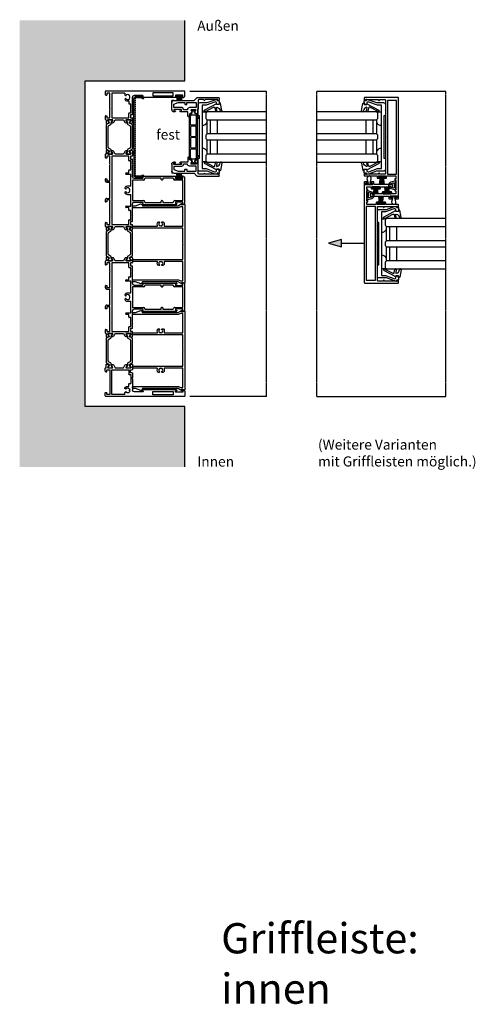
# Model space of a CAD drawing. Units: millimetres. Extents: x -3528 to 8709261, y -11450 to 9698.
# Drawn here: x 19314 to 19766, y -10325 to -9348 of the extents above; entities that cross this region are included whole.
import ezdxf

# ---------------------------------------------------------------- set-up
doc = ezdxf.new("R2010")
doc.units = ezdxf.units.MM
doc.linetypes.add('MITTE2', pattern=[28.575, 19.05, -3.175, 3.175, -3.175])
for name, color, linetype in [('SL_Bauanschluss', 254, 'Continuous'), ('SL_cero', 252, 'Continuous'), ('SL_Tabelle', 233, 'Continuous')]:
    doc.layers.add(name, color=color, linetype=linetype)
doc.layers.add('SL_Konstruktionslinie', color=173, linetype='Continuous', plot=False)
doc.styles.add('SL_Standard', font='arial.ttf', dxfattribs={"height": 3})

# ---------------------------------------------------------------- blocks, each defined once
blk = doc.blocks.new('5-200-39-x')
blk.add_lwpolyline([(37.39, 2.09, -0.57735), (36.73, 1.53), (36, 1.8), (36, 0.87), (36.36, 0.25, 0.267949), (36.79, 0), (38.3, 0, 0.414214), (38.8, 0.5), (38.8, 12.2, -0.414214), (39.3, 12.7), (40.6, 12.7, 0.414214), (41.1, 13.2), (41.1, 14.7, 0.414214), (40.6, 15.2), (40.1, 15.2), (40.1, 13.7), (38.8, 13.7), (38.8, 21.2), (40.1, 21.2), (40.1, 19.7), (40.6, 19.7, 0.414214), (41.1, 20.2), (41.1, 21.7, 0.414214), (40.6, 22.2), (39.3, 22.2, -0.414214), (38.8, 22.7), (38.8, 31.5), (41.65, 31.5), (41.65, 30.5), (42.65, 30.5), (42.65, 31.5), (52.65, 31.5), (52.65, 30.5), (53.65, 30.5), (53.65, 31.5), (56, 31.5, -0.414214), (56.5, 31), (56.5, 27.8, -0.414214), (56, 27.3), (55.1, 27.3, 0.414214), (54.6, 26.8), (54.6, 24.8), (55.6, 24.8), (55.6, 26.3), (56.9, 26.3), (56.9, 18.8), (55.6, 18.8), (55.6, 20.3), (54.6, 20.3), (54.6, 18.3, 0.414214), (55.1, 17.8), (56.5, 17.8), (56.5, 6.5, 0.414214), (57, 6), (58.4, 6, 0.414214), (58.9, 6.5), (58.9, 24, -0.414214), (59.4, 24.5), (61, 24.5, 0.414214), (61.5, 25), (61.5, 27), (60.2, 27), (60.2, 25.5), (58.9, 25.5), (58.9, 33), (60.2, 33), (60.2, 31.5), (61.5, 31.5), (61.5, 33.5, 0.414214), (61, 34), (-38.5, 34, 0.414214), (-39, 33.5), (-39, 0.5, 0.414214), (-38.5, 0), (-36.79, 0, 0.267949), (-36.36, 0.25), (-36, 0.87), (-36, 1.8), (-36.73, 1.53, -0.57735), (-37.39, 2.09), (-37, 4.32), (-37, 14, 0.414214), (-36, 15), (-37, 15), (-37, 20.5, -0.414214), (-36.5, 21), (-0.52, 21), (0, 21.3), (0.52, 21), (36.5, 21, -0.414214), (37, 20.5), (37, 15), (36, 15, 0.414214), (37, 14), (37, 4.32)], format="xyb", close=True)
blk.add_lwpolyline([(37, 32), (-36, 32), (-36, 23), (37, 23)], close=True)
blk = doc.blocks.new('25-200-12-x')
for points in [[(4.5, 0), (-4.5, 0), (-3.13, 5.09, -0.767327), (3.13, 5.09)], [(2.55, 1.5), (-2.55, 1.5), (-1.69, 4.71, -0.767327), (1.69, 4.71)]]:
    blk.add_lwpolyline(points, format="xyb", close=True)
blk = doc.blocks.new('Glas 50mm_3-fach')
for p, q in [((-26, -1), (-25, 0)), ((-26, -1), (-26, -60)), ((-25, 0), (-19, 0)), ((-19, 0), (-18, -1)), ((-18, -60), (-18, -1)), ((-18, -1), (-4, -1)), ((-4, -4), (-18, -4)), ((-4, -1), (-3, 0)), ((-4, -1), (-4, -60)), ((-3, 0), (1, 0)), ((1, 0), (2, -1)), ((2, -60), (2, -1)), ((2, -1), (16, -1)), ((16, -4), (2, -4)), ((16, -1), (17, 0)), ((16, -1), (16, -60)), ((17, 0), (23, 0)), ((23, 0), (24, -1)), ((24, -3.19), (24, -1)), ((24, -60), (24, -3.19)), ((-4, -11), (-18, -11)), ((16, -11), (2, -11))]:
    blk.add_line(p, q)
blk = doc.blocks.new('5-200-31-x')
blk.add_lwpolyline([(36, 20.5), (36, 18.9), (37, 18.9), (37, 17.6, -0.087489), (36.88, 16.91), (34, 9), (34, 2, -0.414214), (32, 0), (27.52, 0), (27, 0.3), (26.48, 0), (22, 0, -0.414214), (21, 1), (21, 1.5), (-21, 1.5), (-21, 1, -0.414214), (-22, 0), (-26.48, 0), (-27, 0.3), (-27.52, 0), (-32, 0, -0.414214), (-34, 2), (-34, 9), (-36.88, 16.91, -0.087489), (-37, 17.6), (-37, 18.9), (-36, 18.9), (-36, 20.5, -0.414214), (-35.5, 21), (-32.5, 21, -0.414214), (-32, 20.5), (-32, 19, -0.414214), (-32.5, 18.5), (-33.19, 18.5, 0.520567), (-34.6, 16.49), (-31.5, 7.98), (-31.5, 4), (31.5, 4), (31.5, 7.98), (34.6, 16.49, 0.520567), (33.19, 18.5), (32.5, 18.5, -0.414214), (32, 19), (32, 20.5, -0.414214), (32.5, 21), (35.5, 21, -0.414214)], format="xyb", close=True)
blk = doc.blocks.new('25-0-1006-x_7-0')
for p, q in [((-5.94, 2.65), (1.2, 1.39)), ((0, 0), (0, -2.5)), ((2, 0), (0, 0)), ((1.2, 1.39), (2, 0)), ((-6.91, -13.67), (-2.67, -5.64)), ((-3.38, -4.19), (-6.42, -3.66)), ((-6.18, -2.28), (-3.14, -2.81)), ((0.8, -2.5), (-5.49, -14.41)), ((0, -2.5), (0.8, -2.5))]:
    blk.add_line(p, q)
for centre, radius, start, end in [((-6.1, 1.76), 0.9, 80, 264.1433), ((-6.6, -3.12), 4, 11.1473, 84.1433), ((-6.3, -2.97), 0.7, 80, 260), ((-3.55, -5.18), 1, 332.15972, 80), ((-3.07, -2.42), 0.4, 260, 11.1473), ((-6.2, -14.04), 0.8, 152.15972, 332.15972)]:
    blk.add_arc(centre, radius, start, end)
blk = doc.blocks.new('SL200a_5-200-31-x_Glas')
for centre, radius, start, end in [((4.75, 75.48), 50.72, 269.95416, 275.59644), ((5.34, 15.96), 4.49, 261.83046, 346.24696), ((5.33, -15.98), 4.51, 13.9996, 97.92298), ((4.76, -75.3), 50.54, 84.39364, 90.05575)]:
    blk.add_arc(centre, radius, start, end)
at = {"color": 1, "rotation": 270}
blk.add_blockref('5-200-31-x', (0.7, 0), dxfattribs=at)
at = {"xscale": -1, "rotation": 270}
blk.add_blockref('25-0-1006-x_7-0', (21.7, 32), dxfattribs=at)
for name, p, rotation in [('Glas 50mm_3-fach', (8.7, 1), 90), ('25-0-1006-x_7-0', (21.7, -32), 270)]:
    blk.add_blockref(name, p, dxfattribs=dict(rotation=rotation))
blk = doc.blocks.new('25-200-14-x_doku')
for p, q in [((-1.3, 0.9), (-3.45, 0.9)), ((-3.45, 0.9), (-3.45, 0)), ((-3.45, 0), (3.45, 0)), ((-2.1, 5.61), (-1.01, 1.27)), ((1.01, 1.27), (2.1, 5.61)), ((3.45, 0.9), (1.3, 0.9)), ((3.45, 0), (3.45, 0.9))]:
    blk.add_line(p, q)
for centre, radius, start, end in [((0, 6.14), 2.16, 345.88052, 194.11948), ((-1.3, 1.2), 0.3, 270, 14.11948), ((1.3, 1.2), 0.3, 165.88052, 270)]:
    blk.add_arc(centre, radius, start, end)
blk = doc.blocks.new('25-200-13-x_doku')
for p, q in [((-1.7, -0.8), (-2.51, -8.3)), ((-1.3, -0.8), (-1.52, -8.3)), ((-0.9, -0.8), (-0.9, -8.3)), ((-0.5, -0.8), (-0.5, -8.3)), ((0, -0.8), (0, -8.3)), ((0.5, -8.3), (0.5, -0.8)), ((0.9, -8.3), (0.9, -0.8)), ((1.52, -8.3), (1.3, -0.8)), ((2.51, -8.3), (1.7, -0.8))]:
    blk.add_line(p, q)
blk.add_lwpolyline([(-3.55, -0.8), (-3.55, 0), (-3.55, 0), (3.55, 0), (3.55, 0), (3.55, -0.8), (3.55, -0.8), (0.5, -0.8), (0.5, -0.8), (-0.5, -0.8), (-0.5, -0.8), (-3.55, -0.8), (-3.55, -0.8), (-3.55, -0.8), (-3.55, -0.8), (-3.55, -0.8), (-3.55, -0.8), (-3.55, -0.8)], close=True)
blk = doc.blocks.new('25-200-13-x_doku_2')
for p, q in [((-1.7, -0.8), (-2.51, -7.4)), ((-1.3, -0.8), (-1.52, -7.4)), ((-0.9, -0.8), (-0.9, -7.4)), ((-0.5, -0.8), (-0.5, -7.4)), ((0, -0.8), (0, -7.4)), ((0.5, -7.4), (0.5, -0.8)), ((0.9, -7.4), (0.9, -0.8)), ((1.52, -7.4), (1.3, -0.8)), ((2.51, -7.4), (1.7, -0.8))]:
    blk.add_line(p, q)
blk.add_lwpolyline([(-3.55, -0.8), (-3.55, 0), (-3.55, 0), (3.55, 0), (3.55, 0), (3.55, -0.8), (3.55, -0.8), (0.5, -0.8), (0.5, -0.8), (-0.5, -0.8), (-0.5, -0.8), (-3.55, -0.8), (-3.55, -0.8), (-3.55, -0.8), (-3.55, -0.8), (-3.55, -0.8), (-3.55, -0.8), (-3.55, -0.8)], close=True)
blk = doc.blocks.new('SL200a_Flg_gleichl_2_Spuren_ohne_Griffleiste')
at = {"color": 1}
for name, p in [('25-200-14-x_doku', (-29.28, 94.9)), ('25-200-13-x_doku_2', (-22.58, 92.9))]:
    blk.add_blockref(name, p, dxfattribs=at)
at = {"color": 3, "rotation": 90}
blk.add_blockref('5-200-39-x', (-0.03, 36), dxfattribs=at)
at = {"color": 3, "xscale": -1, "rotation": 270}
blk.add_blockref('25-200-12-x', (-31.53, 84.15), dxfattribs=at)
at = {"color": 1, "rotation": 180}
blk.add_blockref('25-200-13-x_doku', (-17.48, 74.8), dxfattribs=at)
at = {"color": 3}
blk.add_blockref('SL200a_5-200-31-x_Glas', (-21.73, 36), dxfattribs=at)
blk = doc.blocks.new('200a-11- 200')
at = {"color": 3, "xscale": -1, "rotation": 180}
blk.add_blockref('SL200a_Flg_gleichl_2_Spuren_ohne_Griffleiste', (-46.97, 11), dxfattribs=at)
at = {"color": 1, "xscale": -1}
blk.add_blockref('SL200a_Flg_gleichl_2_Spuren_ohne_Griffleiste', (-81.03, -167), dxfattribs=at)
blk = doc.blocks.new('25-200-04-x_doku')
for p, q in [((3.45, 0), (-3.45, 0)), ((-3.45, 0), (-3.45, -0.8)), ((3.45, 0), (3.45, -0.8)), ((3.45, -0.8), (-3.45, -0.8)), ((-2.1, -0.8), (-2.36, -5.3)), ((-1.3, -0.8), (-1.56, -5.3)), ((-0.5, -0.8), (-0.76, -5.3)), ((0, -0.8), (0, -5.3)), ((0.5, -0.8), (0.76, -5.3)), ((1.3, -0.8), (1.56, -5.3)), ((2.1, -0.8), (2.36, -5.3))]:
    blk.add_line(p, q)
blk = doc.blocks.new('5-1729')
for p, q in [((0, 78.5), (0, 0.5)), ((4.5, 79), (0.5, 79)), ((4.2, 77), (4.2, 69.5)), ((5.5, 77), (4.2, 77)), ((4.2, 69.5), (5.5, 69.5)), ((5.5, 75.5), (5.5, 77)), ((6, 75.5), (5.5, 75.5)), ((5.5, 71), (6, 71)), ((5.5, 69.5), (5.5, 71)), ((6.5, 76), (6.5, 77)), ((6.5, 70.5), (6.5, 37.27)), ((4.85, 67.5), (1.65, 67.5)), ((1.65, 67.5), (1.65, 47)), ((4.85, 47), (4.85, 67.5)), ((1.65, 47), (4.85, 47)), ((4.5, 37), (4.5, 28.5)), ((5.57, 37.02), (5.43, 37.25)), ((4.35, 19.65), (4.59, 19.88)), ((17.58, 27), (6, 27)), ((7.41, 19.88), (7.65, 19.65)), ((9.7, 21), (9.7, 23.2)), ((9.7, 23.2), (12.2, 23.2)), ((12.7, 23.7), (12.7, 25.2)), ((21.7, 25.2), (12.7, 25.2)), ((17.58, 27), (18.1, 26.7)), ((18.1, 26.7), (18.62, 27)), ((23, 27), (18.62, 27)), ((21.7, 23.7), (21.7, 25.2)), ((26.5, 23.2), (22.2, 23.2)), ((23.5, 26.5), (23.5, 25)), ((23.5, 25), (26.5, 25)), ((26.5, 25), (26.5, 26.5)), ((26.5, 6.4), (26.5, 23.2)), ((31.59, 27), (27, 27)), ((28.5, 24.93), (28.5, 25.3)), ((28.5, 21.07), (28.5, 24.93)), ((28.5, 20.7), (28.5, 21.07)), ((28.8, 25.47), (29.29, 25.19)), ((29.29, 20.81), (28.8, 20.53)), ((29.29, 25.19), (31.2, 24.09)), ((31.2, 21.91), (29.29, 20.81)), ((31.49, 24.21), (32.07, 26.37)), ((31.5, 20.35), (31.5, 21.74)), ((2, 19.5), (2, 6.4)), ((2, 19.5), (4, 19.5)), ((8, 19.5), (8.2, 19.5)), ((28.5, 18.04), (31, 19.49)), ((28.5, 9.76), (28.5, 18.04)), ((0.5, 0), (3.5, 0)), ((2, 6.4), (26.5, 6.4)), ((2, 4.6), (2, 1.5)), ((17.58, 4.6), (2, 4.6)), ((2, 1.5), (4, 1.5)), ((4, 0.5), (4, 1.5)), ((18.1, 4.9), (17.58, 4.6)), ((18.62, 4.6), (18.1, 4.9)), ((26.5, 4.6), (18.62, 4.6)), ((24.5, 1.5), (26.5, 1.5)), ((24.5, 0.5), (24.5, 1.5)), ((25, 0), (28, 0)), ((26.5, 1.5), (26.5, 4.6)), ((31, 8.31), (28.5, 9.76)), ((28.5, 6.72), (28.5, 7.1)), ((28.5, 2.88), (28.5, 6.72)), ((28.5, 2.5), (28.5, 2.88)), ((28.5, 0.5), (28.5, 0.8)), ((28.5, 0.8), (31.59, 0.8)), ((28.8, 7.27), (29.29, 6.99)), ((29.29, 2.61), (28.8, 2.33)), ((29.29, 6.99), (31.2, 5.89)), ((31.2, 3.71), (29.29, 2.61)), ((32.07, 1.43), (31.49, 3.59)), ((31.5, 6.06), (31.5, 7.45))]:
    blk.add_line(p, q)
for centre, radius, start, end in [((0.5, 78.5), 0.5, 90, 180), ((4.5, 77), 2, 0, 90), ((6, 76), 0.5, 270, 0), ((6, 70.5), 0.5, 0, 90), ((5, 37), 0.5, 30, 180), ((6, 37.27), 0.5, 210, 0), ((6, 22), 2.5, 101.47834, 213.52166), ((4.23, 20.23), 0.5, 315, 129.26083), ((4, 20), 0.5, 270, 315), ((6, 28.5), 1.5, 180, 270), ((6, 24.5), 0.5, 185.73917, 354.26083), ((6, 22), 2.5, 326.47834, 78.52166), ((7.77, 20.23), 0.5, 50.73917, 225), ((8, 20), 0.5, 225, 270), ((8.2, 21), 1.5, 270, 0), ((12.2, 23.7), 0.5, 270, 0), ((22.2, 23.7), 0.5, 180, 270), ((23, 26.5), 0.5, 0, 90), ((27, 26.5), 0.5, 90, 180), ((28.7, 25.3), 0.2, 60, 180), ((28.7, 20.7), 0.2, 180, 300), ((30.5, 20.35), 1, 300, 0), ((31.3, 24.26), 0.2, 240, 345), ((31.3, 21.74), 0.2, 0, 120), ((31.59, 26.5), 0.5, 345, 90), ((0.5, 0.5), 0.5, 180, 270), ((3.5, 0.5), 0.5, 270, 0), ((25, 0.5), 0.5, 180, 270), ((28, 0.5), 0.5, 270, 0), ((28.7, 7.1), 0.2, 60, 180), ((28.7, 2.5), 0.2, 180, 300), ((30.5, 7.45), 1, 0, 60), ((31.3, 6.06), 0.2, 240, 0), ((31.3, 3.54), 0.2, 15, 120), ((31.59, 1.3), 0.5, 270, 15)]:
    blk.add_arc(centre, radius, start, end)
blk = doc.blocks.new('Isoliersteg_34mm')
for p, q in [((0, 1.93), (0, -1.93)), ((0.75, 2.12), (0.2, 2.12)), ((2.66, 1.02), (0.75, 2.12)), ((2.7, 1), (2.66, 1.02)), ((3.05, 1), (2.7, 1)), ((4.86, 3.62), (3.48, 1.25)), ((4.67, -0.5), (5.87, 1.57)), ((28.71, 3.88), (5.29, 3.88)), ((6.73, 2.07), (27.27, 2.07)), ((28.13, 1.57), (29.33, -0.5)), ((30.52, 1.25), (29.14, 3.62)), ((31.3, 1), (30.95, 1)), ((31.34, 1.02), (31.3, 1)), ((33.25, 2.12), (31.34, 1.02)), ((33.8, 2.12), (33.25, 2.12)), ((34, -1.93), (34, 1.93)), ((0.2, -2.12), (0.75, -2.12)), ((0.75, -2.12), (2.66, -1.02)), ((2.66, -1.02), (2.7, -1)), ((2.7, -1), (3.8, -1)), ((30.2, -1), (31.3, -1)), ((31.3, -1), (31.34, -1.02)), ((31.34, -1.02), (33.25, -2.12)), ((33.25, -2.12), (33.8, -2.12))]:
    blk.add_line(p, q)
for centre, radius, start, end in [((0.2, 1.93), 0.2, 90, 180), ((3.05, 1.5), 0.5, 270, 330), ((5.29, 3.38), 0.5, 90, 150), ((6.73, 1.07), 1, 90, 150), ((27.27, 1.07), 1, 30, 90), ((28.71, 3.38), 0.5, 30, 90), ((30.95, 1.5), 0.5, 210, 270), ((33.8, 1.93), 0.2, 0, 90), ((0.2, -1.93), 0.2, 180, 270), ((3.8, 0), 1, 270, 330), ((30.2, 0), 1, 210, 270), ((33.8, -1.93), 0.2, 270, 0)]:
    blk.add_arc(centre, radius, start, end)
blk = doc.blocks.new('5-1728')
for p, q in [((-14, 72.4), (-14, 71.4)), ((-13, 70.9), (-13.5, 70.9)), ((-13, 72.4), (-13, 70.9)), ((-11.7, 72.4), (-13, 72.4)), ((12, 74.4), (-12, 74.4)), ((-11.7, 64.9), (-11.7, 72.4)), ((-10.2, 72.4), (-10.2, 64.4)), ((10.2, 72.4), (-10.2, 72.4)), ((10.2, 64.4), (10.2, 72.4)), ((11.7, 72.4), (11.7, 64.9)), ((13, 72.4), (11.7, 72.4)), ((13, 70.9), (13, 72.4)), ((13.5, 70.9), (13, 70.9)), ((14, 71.4), (14, 72.4)), ((-14, 32.67), (-14, 65.9)), ((-13.5, 66.4), (-13, 66.4)), ((-13, 66.4), (-13, 64.9)), ((-13, 64.9), (-11.7, 64.9)), ((-12, 62.9), (-12, 52.4)), ((-11.7, 62.9), (-12, 62.9)), ((11.7, 64.9), (13, 64.9)), ((12, 62.9), (11.7, 62.9)), ((12, 52.4), (12, 62.9)), ((13, 66.4), (13.5, 66.4)), ((13, 64.9), (13, 66.4)), ((14, 32.67), (14, 65.9)), ((-12, 52.4), (-10.7, 52.4)), ((-12, 50.9), (-12, 34.7)), ((-10.7, 50.9), (-12, 50.9)), ((-10.2, 51.9), (-10.2, 51.4)), ((10.2, 51.4), (10.2, 51.9)), ((10.7, 52.4), (12, 52.4)), ((12, 50.9), (10.7, 50.9)), ((12, 34.7), (12, 50.9)), ((-12.93, 32.65), (-13.07, 32.42)), ((-12, 34.7), (-11.7, 34.7)), ((-12, 23.9), (-12, 32.4)), ((-10.2, 33.2), (-10.2, 22.4)), ((10.2, 22.4), (10.2, 33.2)), ((11.7, 34.7), (12, 34.7)), ((12, 32.4), (12, 23.9)), ((13.07, 32.42), (12.93, 32.65)), ((-39.57, 21.77), (-38.99, 19.61)), ((-39.09, 22.4), (-34.5, 22.4)), ((-38.7, 19.49), (-36.79, 20.59)), ((-36.79, 20.59), (-36.3, 20.87)), ((-36, 20.7), (-36, 20.33)), ((-36, 20.33), (-36, 16.47)), ((-34, 21.9), (-34, 20.4)), ((-34, 20.4), (-31, 20.4)), ((-31, 20.4), (-31, 21.9)), ((-26.12, 22.4), (-30.5, 22.4)), ((-29.2, 20.6), (-29.2, 19.1)), ((-20.2, 20.6), (-29.2, 20.6)), ((-26.12, 22.4), (-25.6, 22.1)), ((-25.6, 22.1), (-25.08, 22.4)), ((-13.5, 22.4), (-25.08, 22.4)), ((-20.2, 19.1), (-20.2, 20.6)), ((-15.7, 20.6), (-15.7, 16.1)), ((-4, 20.6), (-15.7, 20.6)), ((-10.2, 22.4), (10.2, 22.4)), ((-4, 20.6), (-4, 17.4)), ((4, 17.4), (4, 20.6)), ((15.7, 20.6), (4, 20.6)), ((25.08, 22.4), (13.5, 22.4)), ((15.7, 16.1), (15.7, 20.6)), ((20.2, 20.6), (20.2, 19.1)), ((29.2, 20.6), (20.2, 20.6)), ((25.08, 22.4), (25.6, 22.1)), ((25.6, 22.1), (26.12, 22.4)), ((30.5, 22.4), (26.12, 22.4)), ((29.2, 19.1), (29.2, 20.6)), ((31, 21.9), (31, 20.4)), ((31, 20.4), (34, 20.4)), ((34, 20.4), (34, 21.9)), ((39.09, 22.4), (34.5, 22.4)), ((36, 20.33), (36, 20.7)), ((36, 16.47), (36, 20.33)), ((36.3, 20.87), (36.79, 20.59)), ((36.79, 20.59), (38.7, 19.49)), ((38.99, 19.61), (39.57, 21.77)), ((-39, 17.14), (-39, 15.75)), ((-36.79, 16.21), (-38.7, 17.31)), ((-38.5, 14.89), (-36, 13.44)), ((-36.3, 15.93), (-36.79, 16.21)), ((-36, 16.47), (-36, 16.1)), ((-36, 13.44), (-36, 5.16)), ((-34, 18.6), (-34, 1.8)), ((-29.7, 18.6), (-34, 18.6)), ((-17.2, 18.6), (-19.7, 18.6)), ((-17.2, 16.1), (-17.2, 18.6)), ((-16.2, 15.6), (-16.7, 15.6)), ((-2.29, 14.9), (-2, 14.9)), ((-1.65, 15.05), (-1.41, 15.28)), ((1.41, 15.28), (1.65, 15.05)), ((2, 14.9), (2.29, 14.9)), ((16.7, 15.6), (16.2, 15.6)), ((17.2, 18.6), (17.2, 16.1)), ((19.7, 18.6), (17.2, 18.6)), ((34, 18.6), (29.7, 18.6)), ((34, 1.8), (34, 18.6)), ((36, 16.1), (36, 16.47)), ((36, 13.44), (38.5, 14.89)), ((36, 5.16), (36, 13.44)), ((36.79, 16.21), (36.3, 15.93)), ((38.7, 17.31), (36.79, 16.21)), ((39, 15.75), (39, 17.14)), ((-39, 2.85), (-39, 1.46)), ((-38.7, 1.29), (-36.79, 2.39)), ((-36, 5.16), (-38.5, 3.71)), ((-36.79, 2.39), (-36.3, 2.67)), ((-36, 2.5), (-36, 2.12)), ((-36, 2.12), (-36, -1.72)), ((-34, 1.8), (34, 1.8)), ((-34, 0), (-34, -3.1)), ((-26.12, 0), (-34, 0)), ((-25.6, 0.3), (-26.12, 0)), ((-25.08, 0), (-25.6, 0.3)), ((-9.5, 0), (-25.08, 0)), ((-9.5, -3.1), (-9.5, 0)), ((-8, -3.1), (-8, 0)), ((8, 0), (-8, 0)), ((8, -3.1), (8, 0)), ((9.5, 0), (9.5, -3.1)), ((25.08, 0), (9.5, 0)), ((25.6, 0.3), (25.08, 0)), ((26.12, 0), (25.6, 0.3)), ((34, 0), (26.12, 0)), ((34, -3.1), (34, 0)), ((38.5, 3.71), (36, 5.16)), ((36, 2.12), (36, 2.5)), ((36, -1.72), (36, 2.12)), ((36.3, 2.67), (36.79, 2.39)), ((36.79, 2.39), (38.7, 1.29)), ((39, 1.46), (39, 2.85)), ((-38.99, -1.01), (-39.57, -3.17)), ((-39.09, -3.8), (-36, -3.8)), ((-36.79, -1.99), (-38.7, -0.89)), ((-36.3, -2.27), (-36.79, -1.99)), ((-36, -1.72), (-36, -2.1)), ((-36, -3.8), (-36, -4.1)), ((-35.5, -4.6), (-32.5, -4.6)), ((-34, -3.1), (-32, -3.1)), ((-32, -3.1), (-32, -4.1)), ((-11.5, -3.1), (-9.5, -3.1)), ((-11.5, -4.1), (-11.5, -3.1)), ((-11, -4.6), (-9.5, -4.6)), ((9.5, -3.1), (11.5, -3.1)), ((9.5, -4.6), (11, -4.6)), ((11.5, -3.1), (11.5, -4.1)), ((32, -3.1), (34, -3.1)), ((32, -4.1), (32, -3.1)), ((32.5, -4.6), (35.5, -4.6)), ((36, -2.1), (36, -1.72)), ((36, -4.1), (36, -3.8)), ((36, -3.8), (39.09, -3.8)), ((36.79, -1.99), (36.3, -2.27)), ((38.7, -0.89), (36.79, -1.99)), ((39.57, -3.17), (38.99, -1.01))]:
    blk.add_line(p, q)
for centre, radius, start, end in [((-12, 72.4), 2, 90, 180), ((-13.5, 71.4), 0.5, 180, 270), ((12, 72.4), 2, 0, 90), ((13.5, 71.4), 0.5, 270, 0), ((-13.5, 65.9), 0.5, 90, 180), ((-11.7, 64.4), 1.5, 270, 0), ((11.7, 64.4), 1.5, 180, 270), ((13.5, 65.9), 0.5, 0, 90), ((-10.7, 51.9), 0.5, 0, 90), ((-10.7, 51.4), 0.5, 270, 0), ((10.7, 51.9), 0.5, 90, 180), ((10.7, 51.4), 0.5, 180, 270), ((-13.5, 32.67), 0.5, 180, 330), ((-12.5, 32.4), 0.5, 0, 150), ((-11.7, 33.2), 1.5, 0, 90), ((11.7, 33.2), 1.5, 90, 180), ((12.5, 32.4), 0.5, 30, 180), ((13.5, 32.67), 0.5, 210, 0), ((-39.09, 21.9), 0.5, 90, 195), ((-38.8, 19.66), 0.2, 195, 300), ((-36.2, 20.7), 0.2, 0, 120), ((-34.5, 21.9), 0.5, 0, 90), ((-30.5, 21.9), 0.5, 90, 180), ((-13.5, 23.9), 1.5, 270, 0), ((0, 17.4), 2.5, 101.47834, 213.52166), ((0, 19.9), 0.5, 185.73917, 354.26083), ((0, 17.4), 2.5, 326.47834, 78.52166), ((13.5, 23.9), 1.5, 180, 270), ((30.5, 21.9), 0.5, 0, 90), ((34.5, 21.9), 0.5, 90, 180), ((36.2, 20.7), 0.2, 60, 180), ((38.8, 19.66), 0.2, 240, 345), ((39.09, 21.9), 0.5, 345, 90), ((-38.8, 17.14), 0.2, 60, 180), ((-38, 15.75), 1, 180, 240), ((-36.2, 16.1), 0.2, 240, 0), ((-29.7, 19.1), 0.5, 270, 0), ((-19.7, 19.1), 0.5, 180, 270), ((-16.7, 16.1), 0.5, 180, 270), ((-16.2, 16.1), 0.5, 270, 0), ((0, 17.4), 4, 180, 203.57818), ((-2.29, 16.4), 1.5, 203.57818, 270), ((-1.77, 15.63), 0.5, 315, 129.26083), ((-2, 15.4), 0.5, 270, 315), ((1.77, 15.63), 0.5, 50.73917, 225), ((2, 15.4), 0.5, 225, 270), ((2.29, 16.4), 1.5, 270, 336.42182), ((0, 17.4), 4, 336.42182, 0), ((16.2, 16.1), 0.5, 180, 270), ((16.7, 16.1), 0.5, 270, 0), ((19.7, 19.1), 0.5, 270, 0), ((29.7, 19.1), 0.5, 180, 270), ((36.2, 16.1), 0.2, 180, 300), ((38, 15.75), 1, 300, 0), ((38.8, 17.14), 0.2, 0, 120), ((-38, 2.85), 1, 120, 180), ((-38.8, 1.46), 0.2, 180, 300), ((-36.2, 2.5), 0.2, 0, 120), ((36.2, 2.5), 0.2, 60, 180), ((38, 2.85), 1, 0, 60), ((38.8, 1.46), 0.2, 240, 0), ((-39.09, -3.3), 0.5, 165, 270), ((-38.8, -1.06), 0.2, 60, 165), ((-36.2, -2.1), 0.2, 240, 0), ((-35.5, -4.1), 0.5, 180, 270), ((-32.5, -4.1), 0.5, 270, 0), ((-11, -4.1), 0.5, 180, 270), ((-9.5, -3.1), 1.5, 270, 0), ((9.5, -3.1), 1.5, 180, 270), ((11, -4.1), 0.5, 270, 0), ((32.5, -4.1), 0.5, 180, 270), ((35.5, -4.1), 0.5, 270, 0), ((36.2, -2.1), 0.2, 180, 300), ((38.8, -1.06), 0.2, 15, 120), ((39.09, -3.3), 0.5, 270, 15)]:
    blk.add_arc(centre, radius, start, end)
blk = doc.blocks.new('5-200-02-x')
for name, p in [('5-1729', (-303, 0)), ('5-1728', (-204.5, 4.6)), ('5-1728', (-98.5, 4.6)), ('Isoliersteg_34mm', (-274.5, 23)), ('Isoliersteg_34mm', (-168.5, 23)), ('Isoliersteg_34mm', (-62.5, 23))]:
    blk.add_blockref(name, p)
at = {"xscale": -1}
blk.add_blockref('5-1729', (0, 0), dxfattribs=at)
at = {"rotation": 180}
for p in [(-240.5, 4.8), (-134.5, 4.8), (-28.5, 4.8)]:
    blk.add_blockref('Isoliersteg_34mm', p, dxfattribs=at)
blk = doc.blocks.new('5-200-05-x')
at = {"linetype": 'Continuous'}
blk.add_lwpolyline([(20.71, -20.66, -0.315462), (21.7, -22.07), (21.7, -22.51), (21.3, -22.9, -0.940667), (20.56, -22.24, 0.503938), (17.51, -23.5, -0.884652), (17.51, -24.5, 0.503938), (20.56, -25.76, -0.940667), (21.3, -25.1), (21.7, -25.49), (21.7, -25.93, -0.315462), (20.71, -27.34, -0.184006), (18.19, -27.3, 0.530247), (17.5, -27.76), (17.5, -51.5, -0.414214), (17, -52), (16, -52, -0.414214), (15.5, -51.5), (15.5, -2), (0.52, -2), (0, -1.7), (-0.52, -2), (-15.5, -2), (-15.5, -51.5, -0.414214), (-16, -52), (-17, -52, -0.414214), (-17.5, -51.5), (-17.5, -27.76, 0.530247), (-18.19, -27.3, -0.184006), (-20.71, -27.34, -0.315462), (-21.7, -25.93), (-21.7, -25.49), (-21.3, -25.1, -0.940667), (-20.56, -25.76, 0.503938), (-17.51, -24.5, -0.884652), (-17.51, -23.5, 0.503938), (-20.56, -22.24, -0.940667), (-21.3, -22.9), (-21.7, -22.51), (-21.7, -22.07, -0.315462), (-20.71, -20.66, -0.184006), (-18.19, -20.7, 0.530247), (-17.5, -20.24), (-17.5, -2), (-36.75, -2), (-36.75, -4.54), (-35.75, -6.27), (-35.75, -51.5, -0.414214), (-36.25, -52), (-37.25, -52, -0.414214), (-37.75, -51.5), (-37.75, -49.03), (-39.72, -43.61, -0.36397), (-39.5, -43.01), (-37.75, -42), (-37.75, -6.81), (-39.18, -4.33, -0.414214), (-39, -3.64), (-38.75, -3.5), (-38.75, -2, 0.162278), (-39.15, -0.8, -0.618034), (-38.75, 0), (38.75, 0, -0.618034), (39.15, -0.8, 0.162278), (38.75, -2), (38.75, -3.5), (39, -3.64, -0.414214), (39.18, -4.33), (37.75, -6.81), (37.75, -42), (39.5, -43.01, -0.36397), (39.72, -43.61), (37.75, -49.03), (37.75, -51.5, -0.414214), (37.25, -52), (36.25, -52, -0.414214), (35.75, -51.5), (35.75, -6.27), (36.75, -4.54), (36.75, -2), (17.5, -2), (17.5, -20.24, 0.530247), (18.19, -20.7, -0.184006)], format="xyb", close=True, dxfattribs=at)
blk = doc.blocks.new('7-0-02-x')
for points in [[(-2.93, 117.15), (-46.58, 117.15, 0.258618), (-47, 116.92), (-48.42, 114.64, -0.258618), (-48.68, 114.5), (-49.14, 114.5, -0.131652), (-49.74, 114.66), (-51.06, 115.43, 0.131652), (-51.16, 115.45), (-51.36, 115.45, 0.414214), (-51.76, 115.05), (-51.76, 114.55, 0.414214), (-51.66, 114.45), (-51.66, 114.08, 0.414214), (-51.46, 113.88), (-51.36, 113.88, 0.109552), (-51.27, 113.9, -1.569922), (-51.27, 112.81, 0.109552), (-51.36, 112.83), (-51.46, 112.83, 0.414214), (-51.66, 112.63), (-51.66, 112.25, 0.414214), (-51.76, 112.15), (-51.76, 111.65, 0.414214), (-51.36, 111.25), (-51.16, 111.25, 0.131652), (-51.06, 111.28), (-49.74, 112.04, -0.131653), (-49.14, 112.2), (-48.68, 112.2, -0.258618), (-48.42, 112.06), (-47, 109.79, 0.258618), (-46.58, 109.55), (-44.96, 109.55, -0.414214), (-44.66, 109.25), (-44.66, 108.15, 0.414214), (-44.36, 107.85), (-43.46, 107.85, 0.414214), (-43.16, 108.15), (-43.16, 109.25, -0.414214), (-42.86, 109.55), (-6.66, 109.55, -0.414214), (-6.36, 109.25), (-6.36, 108.15, 0.414214), (-6.06, 107.85), (-5.16, 107.85, 0.414214), (-4.86, 108.15), (-4.86, 109.25, -0.414214), (-4.56, 109.55), (-2.93, 109.55, 0.258618), (-2.51, 109.79), (-1.09, 112.06, -0.258618), (-0.83, 112.2), (-0.37, 112.2, -0.131653), (0.23, 112.04), (1.55, 111.28, 0.131652), (1.65, 111.25), (1.84, 111.25, 0.414214), (2.24, 111.65), (2.24, 112.15, 0.414214), (2.14, 112.25), (2.14, 112.63, 0.414214), (1.94, 112.83), (1.84, 112.83, 0.109552), (1.76, 112.81, -1.569922), (1.76, 113.9, 0.109552), (1.84, 113.88), (1.94, 113.88, 0.414214), (2.14, 114.08), (2.14, 114.45, 0.414214), (2.24, 114.55), (2.24, 115.05, 0.414214), (1.84, 115.45), (1.65, 115.45, 0.131652), (1.55, 115.43), (0.23, 114.66, -0.131652), (-0.37, 114.5), (-0.83, 114.5, -0.258618), (-1.09, 114.64), (-2.51, 116.92, 0.258618)], [(-46.72, 114.55), (-46.72, 112.15, 0.414214), (-45.12, 110.55), (-36.99, 110.55, 0.414214), (-36.49, 111.05), (-36.49, 115.65, 0.414214), (-36.99, 116.15), (-45.12, 116.15, 0.414214)], [(-34.99, 110.55, -0.414214), (-35.49, 111.05), (-35.49, 115.65, -0.414214), (-34.99, 116.15), (-25.76, 116.15, -0.414214), (-25.26, 115.65), (-25.26, 111.05, -0.414214), (-25.76, 110.55)], [(-14.53, 116.15, -0.414214), (-14.03, 115.65), (-14.03, 111.05, -0.414214), (-14.53, 110.55), (-23.76, 110.55, -0.414214), (-24.26, 111.05), (-24.26, 115.65, -0.414214), (-23.76, 116.15)], [(-12.53, 116.15, 0.414214), (-13.03, 115.65), (-13.03, 111.05, 0.414214), (-12.53, 110.55), (-4.4, 110.55, 0.414214), (-2.8, 112.15), (-2.8, 114.55, 0.414214), (-4.4, 116.15)]]:
    blk.add_lwpolyline(points, format="xyb", close=True)
blk = doc.blocks.new('6-200-02-x')
for p, q in [((-9, 0), (-2, 0)), ((-11, -3), (-11, -2)), ((-11, -16), (-11, -8.5)), ((-10, -3.5), (-10.5, -3.5)), ((-10.5, -8), (-10, -8)), ((-8.7, -2), (-10, -2)), ((-10, -2), (-10, -3.5)), ((-10, -8), (-10, -9.5)), ((-10, -9.5), (-8.7, -9.5)), ((-8.7, -9.5), (-8.7, -2)), ((-6.7, -9.5), (-6.7, -2)), ((-6.7, -2), (-3.58, -2)), ((-3.58, -2), (-2, -6.35)), ((-2, -6.35), (-2, -13)), ((0, -2), (0, -21.79)), ((-16, -17), (-16, -16.5)), ((-15.5, -16), (-11, -16)), ((-13.61, -17.5), (-15.5, -17.5)), ((-11.97, -20.35), (-13.61, -17.5)), ((-9.77, -19.3), (-11.59, -20.35)), ((-9.68, -19.25), (-9.77, -19.3)), ((-9.3, -19.03), (-9.68, -19.25)), ((-9, -15.5), (-9, -11.5)), ((-9, -11.5), (-8.7, -11.5)), ((-9, -23.8), (-9, -19.2)), ((-7, -24), (-7, -17.5)), ((-4, -13.5), (-4, -14.5)), ((-2, -13), (-3.5, -13)), ((-3.5, -15), (-2, -15)), ((-2, -15), (-2, -24)), ((-13.18, -24.75), (-11.97, -22.65)), ((-9, -25.5), (-12.75, -25.5)), ((-11.99, -22.7), (-11.97, -22.66)), ((-11.97, -20.35), (-11.59, -20.35)), ((-11.97, -22.65), (-11.59, -22.65)), ((-11.59, -20.35), (-11.59, -20.35)), ((-11.59, -22.65), (-11.59, -22.65)), ((-11.59, -22.65), (-9.77, -23.7)), ((-9.77, -23.7), (-9.68, -23.75)), ((-9.68, -23.75), (-9.3, -23.97)), ((0, -26), (-8.5, -26)), ((-2, -24), (-7, -24)), ((0.15, -22.15), (2.85, -24.85)), ((1, -32), (1, -27)), ((3, -25.21), (3, -46.5)), ((0, -32), (1, -32)), ((1, -42.62), (1, -33)), ((0, -46.13), (0, -45.2)), ((0, -45.2), (0.74, -45.47)), ((0.36, -46.75), (0, -46.13)), ((2.5, -47), (0.79, -47)), ((1.4, -44.91), (1, -42.62))]:
    blk.add_line(p, q)
for centre, radius, start, end in [((-9, -2), 2, 90, 180), ((-2, -2), 2, 0, 90), ((-10.5, -3), 0.5, 180, 270), ((-10.5, -8.5), 0.5, 90, 180), ((-8.7, -9.5), 2, 270, 0), ((-15.5, -16.5), 0.5, 90, 180), ((-15.5, -17), 0.5, 180, 270), ((-9.2, -19.2), 0.2, 360, 120), ((-9, -17.5), 2, 0, 90), ((-3.5, -13.5), 0.5, 90, 180), ((-3.5, -14.5), 0.5, 180, 270), ((-12.75, -25), 0.5, 150, 270), ((-11.8, -22.76), 0.2, 146.36863, 150), ((-9.2, -23.8), 0.2, 240, 360), ((-8.5, -25.5), 0.5, 180, 270), ((0.5, -21.79), 0.5, 180, 225), ((0, -27), 1, 0, 90), ((2.5, -25.21), 0.5, 0, 45), ((1, -32), 1, 180, 270), ((0.79, -46.5), 0.5, 210, 270), ((0.91, -45), 0.5, 250, 10), ((2.5, -46.5), 0.5, 270, 0)]:
    blk.add_arc(centre, radius, start, end)
at = {"layer": 'SL_Konstruktionslinie'}
for p, q in [((-2, 0), (0, 0)), ((0, -2), (0, 0)), ((2.5, -47), (3, -47)), ((3, -46.5), (3, -47))]:
    blk.add_line(p, q, dxfattribs=at)
blk = doc.blocks.new('5-200-34-x')
at = {"xscale": -1}
blk.add_blockref('6-200-02-x', (-36, 47), dxfattribs=at)
for name, p in [('6-200-02-x', (36, 47)), ('7-0-02-x', (24.76, -87.85))]:
    blk.add_blockref(name, p)
blk = doc.blocks.new('SL200a_Rahmenflg_ohne_Griffleiste')
at = {"color": 1, "xscale": -1, "rotation": 90}
blk.add_blockref('5-200-34-x', (0, 36), dxfattribs=at)
at = {"color": 3}
blk.add_blockref('SL200a_5-200-31-x_Glas', (-21.7, 36), dxfattribs=at)
blk = doc.blocks.new('5-200-06-x')
for p, q in [((0, 0), (-1.8, 0)), ((0, 1.3), (0, 0)), ((0.6, 1.5), (0.2, 1.5)), ((0.8, 0.13), (0.8, 1.3)), ((77.2, 1.3), (77.2, 0.13)), ((77.8, 1.5), (77.4, 1.5)), ((78, 0), (78, 1.3)), ((79.8, 0), (78, 0)), ((-2, -0.2), (-2, -0.8)), ((-1.8, -1), (-1.2, -1)), ((-1, -1.2), (-1, -6.7)), ((-0.42, -7.92), (-1, -6.7)), ((0.8, -8.5), (-0.42, -7.92)), ((0, -7.5), (0, -1.08)), ((0.06, -0.94), (0.57, -0.43)), ((27.8, -8.5), (0.8, -8.5)), ((28, -9.3), (28, -8.7)), ((28.2, -9.5), (28.8, -9.5)), ((29, -9.3), (29, -8.7)), ((48.8, -8.5), (29.2, -8.5)), ((49, -9.3), (49, -8.7)), ((49.2, -9.5), (49.8, -9.5)), ((50, -9.3), (50, -8.7)), ((50.2, -8.5), (77.2, -8.5)), ((78.42, -7.92), (77.2, -8.5)), ((77.43, -0.43), (77.94, -0.94)), ((78, -1.08), (78, -7.5)), ((79, -6.7), (78.42, -7.92)), ((79, -6.7), (79, -1.2)), ((79.2, -1), (79.8, -1)), ((80, -0.8), (80, -0.2))]:
    blk.add_line(p, q)
for centre, radius, start, end in [((-1.8, -0.2), 0.2, 90, 180), ((0.2, 1.3), 0.2, 90, 180), ((0, 0.13), 0.8, 315, 0), ((0.6, 1.3), 0.2, 0, 90), ((77.4, 1.3), 0.2, 90, 180), ((78, 0.13), 0.8, 180, 225), ((77.8, 1.3), 0.2, 0, 90), ((79.8, -0.2), 0.2, 0, 90), ((-1.8, -0.8), 0.2, 180, 270), ((-1.2, -1.2), 0.2, 0, 90), ((0.2, -1.08), 0.2, 135, 180), ((0, -4.9), 2.6, 270, 292.61986), ((2, -4.9), 2.6, 247.38014, 292.61986), ((4, -4.9), 2.6, 247.38014, 292.61986), ((6, -4.9), 2.6, 247.38014, 292.61986), ((8, -4.9), 2.6, 247.38014, 292.61986), ((10, -4.9), 2.6, 247.38014, 292.61986), ((12, -4.9), 2.6, 247.38014, 292.61986), ((14, -4.9), 2.6, 247.38014, 292.61986), ((16, -4.9), 2.6, 247.38014, 292.61986), ((18, -4.9), 2.6, 247.38014, 292.61986), ((20, -4.9), 2.6, 247.38014, 292.61986), ((22, -4.9), 2.6, 247.38014, 292.61986), ((24, -4.9), 2.6, 247.38014, 292.61986), ((26, -4.9), 2.6, 247.38014, 292.61986), ((28, -4.9), 2.6, 247.38014, 292.61986), ((27.8, -8.7), 0.2, 0, 90), ((28.2, -9.3), 0.2, 180, 270), ((28.8, -9.3), 0.2, 270, 0), ((30, -4.9), 2.6, 247.38014, 292.61986), ((29.2, -8.7), 0.2, 90, 180), ((32, -4.9), 2.6, 247.38014, 292.61986), ((34, -4.9), 2.6, 247.38014, 292.61986), ((36, -4.9), 2.6, 247.38014, 292.61986), ((38, -4.9), 2.6, 247.38014, 292.61986), ((40, -4.9), 2.6, 247.38014, 292.61986), ((42, -4.9), 2.6, 247.38014, 292.61986), ((44, -4.9), 2.6, 247.38014, 292.61986), ((46, -4.9), 2.6, 247.38014, 292.61986), ((48, -4.9), 2.6, 247.38014, 292.61986), ((48.8, -8.7), 0.2, 0, 90), ((50, -4.9), 2.6, 247.38014, 292.61986), ((49.2, -9.3), 0.2, 180, 270), ((49.8, -9.3), 0.2, 270, 0), ((50.2, -8.7), 0.2, 90, 180), ((52, -4.9), 2.6, 247.38014, 292.61986), ((54, -4.9), 2.6, 247.38014, 292.61986), ((56, -4.9), 2.6, 247.38014, 292.61986), ((58, -4.9), 2.6, 247.38014, 292.61986), ((60, -4.9), 2.6, 247.38014, 292.61986), ((62, -4.9), 2.6, 247.38014, 292.61986), ((64, -4.9), 2.6, 247.38014, 292.61986), ((66, -4.9), 2.6, 247.38014, 292.61986), ((68, -4.9), 2.6, 247.38014, 292.61986), ((70, -4.9), 2.6, 247.38014, 292.61986), ((72, -4.9), 2.6, 247.38014, 292.61986), ((74, -4.9), 2.6, 247.38014, 292.61986), ((76, -4.9), 2.6, 247.38014, 292.61986), ((78, -4.9), 2.6, 247.38014, 270), ((77.8, -1.08), 0.2, 0, 45), ((79.2, -1.2), 0.2, 90, 180), ((79.8, -0.8), 0.2, 270, 0)]:
    blk.add_arc(centre, radius, start, end)
blk = doc.blocks.new('200a-6- 310')
at = {"rotation": 270}
for name, p in [('5-200-02-x', (-160, -282.5)), ('5-200-06-x', (-123.23, 14)), ('5-200-05-x', (-81, -131)), ('5-200-05-x', (-81, -237))]:
    blk.add_blockref(name, p, dxfattribs=at)
for name, p in [('SL200a_Rahmenflg_ohne_Griffleiste', (-47, -61)), ('25-200-04-x_doku', (-86.75, 16.3))]:
    blk.add_blockref(name, p)
at = {"xscale": -1, "rotation": 180}
blk.add_blockref('25-200-04-x_doku', (-86.75, -66.3), dxfattribs=at)

msp = doc.modelspace()

# ---------------------------------------------------------------- hatches: boundary and pattern name
at = {"layer": 'SL_Bauanschluss'}
h = msp.add_hatch(color=256, dxfattribs=at)
h.dxf.hatch_style = 1
h.paths.add_polyline_path([(19477.9, -9348.43), (19313.9, -9348.43), (19313.9, -9791.43), (19477.9, -9791.43), (19477.9, -9731.43), (19378.9, -9731.43), (19378.9, -9408.43), (19477.9, -9408.43)])
at = {"layer": 'SL_cero'}
h = msp.add_hatch(color=256, dxfattribs=at)
h.dxf.hatch_style = 1
h.paths.add_polyline_path([(19633.4, -9565.68), (19620.41, -9569.43), (19633.4, -9573.18)])

# ---------------------------------------------------------------- linework, layer by layer
at = {"layer": 'SL_Bauanschluss', "linetype": 'MITTE2', "ltscale": 0.1}
for p, q in [((19558.9, -9721.43), (19558.9, -9418.43)), ((19608.9, -9721.43), (19608.9, -9418.43)), ((19736.9, -9721.43), (19736.9, -9418.43))]:
    msp.add_line(p, q, dxfattribs=at)
at = {"layer": 'SL_Bauanschluss'}
msp.add_lwpolyline([(19477.9, -9791.43), (19477.9, -9731.43), (19378.9, -9731.43), (19378.9, -9408.43), (19477.9, -9408.43), (19477.9, -9348.43)], dxfattribs=at)
at = {"layer": 'SL_cero'}
for p, q in [((19482.9, -9418.43), (19558.9, -9418.43)), ((19608.9, -9418.43), (19736.9, -9418.43)), ((19633.4, -9569.43), (19655.9, -9569.43)), ((19558.9, -9721.43), (19482.9, -9721.43)), ((19608.9, -9721.43), (19736.9, -9721.43))]:
    msp.add_line(p, q, dxfattribs=at)
msp.add_lwpolyline([(19633.4, -9565.68), (19620.41, -9569.43), (19633.4, -9573.18)], close=True, dxfattribs=at)

# ---------------------------------------------------------------- block references
msp.add_blockref('200a-6- 310', (19558.9, -9438.93), dxfattribs=at)
at = {"layer": 'SL_cero', "xscale": -1}
msp.add_blockref('200a-11- 200', (19608.9, -9438.93), dxfattribs=at)

# ---------------------------------------------------------------- texts
at = {"layer": 'SL_cero', "insert": (19449.43, -9456.62), "char_height": 10, "attachment_point": 1, "style": 'SL_Standard'}
msp.add_mtext_dynamic_manual_height_columns('fest', width=129.9967, gutter_width=15, heights=[0], dxfattribs=at)
at = {"layer": 'SL_Tabelle', "style": 'SL_Standard'}
for s, width, gutter_width, insert, char_height, attachment_point in [('Außen', 129.9967, 15, (19490.12, -9348.66), 10, 1), ('(Weitere Varianten\\Pmit Griffleisten möglich.)', 194.4981, 15, (19609.97, -9764.25), 10, 1), ('Innen', 129.9967, 15, (19490.12, -9781.03), 10, 1), ('\\pt150;Griffleiste:\\P\\ptz;innen', 649.9837, 75, (19513.85, -10324.04), 30, 7)]:
    msp.add_mtext_dynamic_manual_height_columns(s, width=width, gutter_width=gutter_width, heights=[0], dxfattribs=dict(at, insert=insert, char_height=char_height, attachment_point=attachment_point))

doc.saveas('drawing.dxf')
